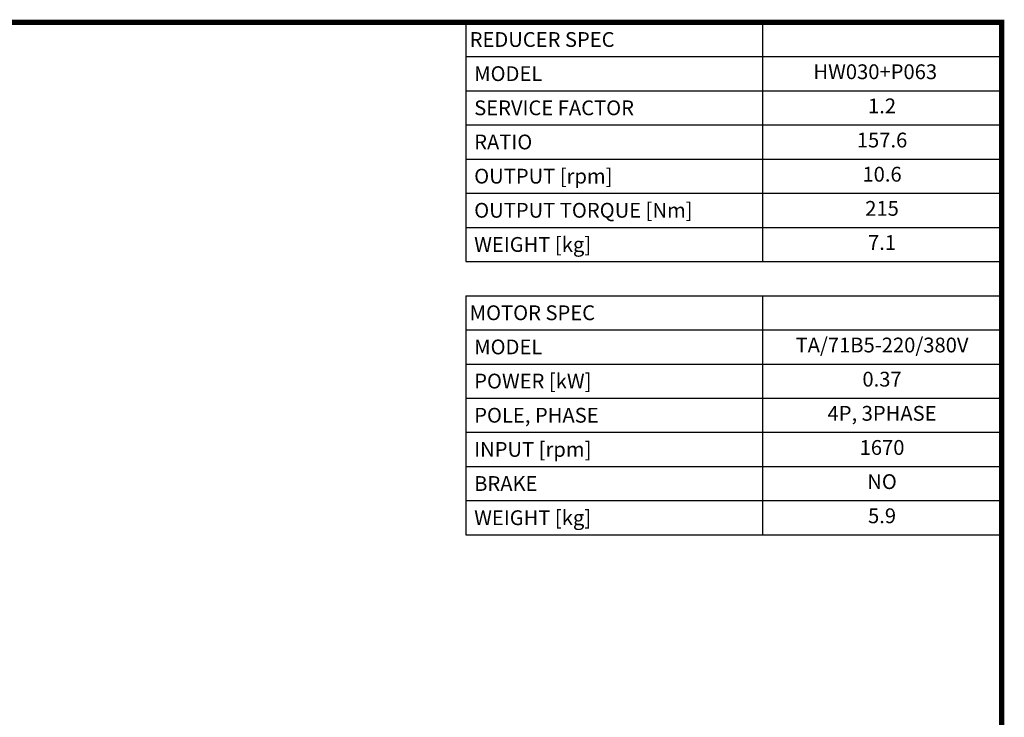
# Model space of a CAD drawing. Extents: x -2620 to -643, y -366 to 1060.
# Drawn here: x -1435 to -670, y 483 to 1025 of the extents above; entities that cross this region are included whole.
import ezdxf
from ezdxf.enums import TextEntityAlignment as Align

# ---------------------------------------------------------------- set-up
doc = ezdxf.new("R2010")
doc.units = 0
doc.header["$MEASUREMENT"] = 0
doc.styles.add('XTOOL', font='ARIAL.ttf')

# ---------------------------------------------------------------- blocks, each defined once
blk = doc.blocks.new('GUIDE LINES')
at = {"linetype": 'Continuous', "const_width": 3.98, "flags": 128}
blk.add_lwpolyline([(-1818.25, 1303.15), (-1818.25, 27.41), (-27.41, 27.41), (-27.41, 1303.15)], close=True, dxfattribs=at)
blk = doc.blocks.new('GUIDE LINES1')
at = {"color": 3, "linetype": 'Continuous'}
blk.add_blockref('GUIDE LINES', (0, 0), dxfattribs=at)

msp = doc.modelspace()

# ---------------------------------------------------------------- linework, layer by layer
at = {"color": 7}
for p, q in [((-1088.53, 1022.47), (-672.41, 1022.47)), ((-1088.53, 1022.47), (-1088.53, 836.72)), ((-858.16, 1022.47), (-858.16, 836.72)), ((-672.41, 1022.47), (-672.41, 836.72)), ((-1088.53, 995.93), (-672.41, 995.93)), ((-1088.53, 969.4), (-672.41, 969.4)), ((-1088.53, 942.86), (-672.41, 942.86)), ((-1088.53, 916.33), (-672.41, 916.33)), ((-1088.53, 889.79), (-672.41, 889.79)), ((-1088.53, 863.26), (-672.41, 863.26)), ((-1088.53, 836.72), (-672.41, 836.72)), ((-1088.53, 810.19), (-672.41, 810.19)), ((-1088.53, 810.19), (-1088.53, 624.44)), ((-858.16, 810.19), (-858.16, 624.44)), ((-672.41, 810.19), (-672.41, 624.44)), ((-1088.53, 783.65), (-672.41, 783.65)), ((-1088.53, 757.12), (-672.41, 757.12)), ((-1088.53, 730.58), (-672.41, 730.58)), ((-1088.53, 704.05), (-672.41, 704.05)), ((-1088.53, 677.51), (-672.41, 677.51)), ((-1088.53, 650.98), (-672.41, 650.98)), ((-1088.53, 624.44), (-672.41, 624.44))]:
    msp.add_line(p, q, dxfattribs=at)

# ---------------------------------------------------------------- block references
at = {"color": 3, "linetype": 'Continuous', "xscale": 1.06562117376, "yscale": 1.06562117376, "zscale": 1.06562117376}
msp.add_blockref('GUIDE LINES1', (-643.2, -366.19), dxfattribs=at)

# ---------------------------------------------------------------- texts
at = {"color": 4, "style": 'XTOOL'}
for s, height, p in [('REDUCER SPEC', 11.4986, (-1085.66, 1009.2)), (' MODEL', 11.499, (-1085.66, 982.67)), (' SERVICE FACTOR', 11.4986, (-1085.66, 956.13)), (' RATIO ', 11.499, (-1085.66, 929.6)), (' OUTPUT [rpm]', 11.4986, (-1085.66, 903.06)), (' OUTPUT TORQUE [Nm]', 11.4986, (-1085.66, 876.53)), (' WEIGHT [kg]', 11.4986, (-1085.66, 849.99)), ('MOTOR SPEC', 11.499, (-1085.66, 796.92)), (' MODEL', 11.499, (-1085.66, 770.38)), (' POWER [kW]', 11.4986, (-1085.66, 743.85)), (' POLE, PHASE', 11.4986, (-1085.66, 717.31)), (' INPUT [rpm]', 11.4986, (-1085.66, 690.78)), (' BRAKE', 11.499, (-1085.66, 664.24)), (' WEIGHT [kg]', 11.4986, (-1085.66, 637.71))]:
    msp.add_text(s, height=height, dxfattribs=at).set_placement(p, align=Align.MIDDLE_LEFT)
for s, height, p in [('HW030+P063   ', 11.4986, (-765.28, 982.67)), ('1.2', 11.499, (-765.28, 956.13)), ('157.6', 11.499, (-765.28, 929.6)), ('10.6', 11.499, (-765.28, 903.06)), ('215', 11.499, (-765.28, 876.53)), ('7.1', 11.499, (-765.28, 849.99)), ('TA/71B5-220/380V', 11.4986, (-765.28, 770.38)), ('0.37', 11.499, (-765.28, 743.85)), ('4P, 3PHASE', 11.499, (-765.28, 717.31)), ('1670', 11.499, (-765.28, 690.78)), ('NO', 11.499, (-765.28, 664.24)), ('5.9', 11.499, (-765.28, 637.71))]:
    msp.add_text(s, height=height, dxfattribs=at).set_placement(p, align=Align.MIDDLE)

doc.saveas('drawing.dxf')
